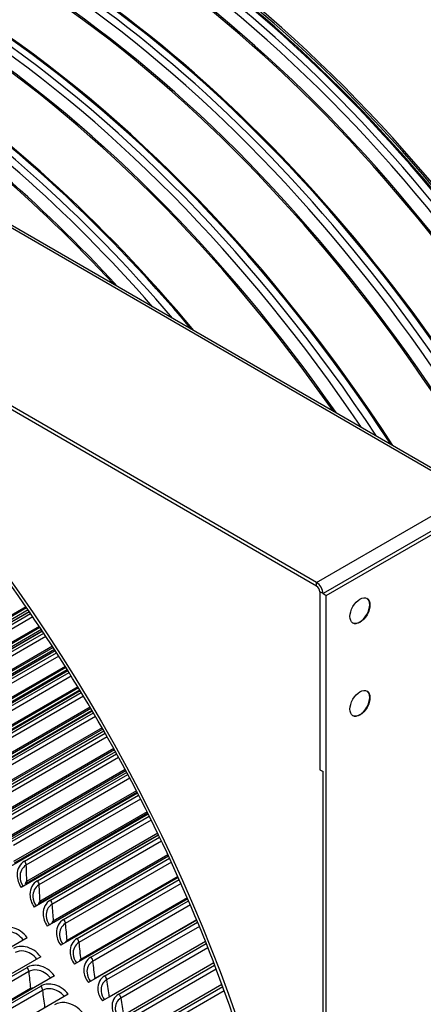
# Model space of a CAD drawing. Units: inches. Extents: x -10 to 111, y -8 to 46.
# Drawn here: x 62 to 66, y 30 to 39 of the extents above; entities that cross this region are included whole.
import ezdxf

# ---------------------------------------------------------------- set-up
doc = ezdxf.new("R2010")
doc.units = ezdxf.units.IN
doc.header["$MEASUREMENT"] = 0
doc.layers.add('PV', color=250, linetype='Continuous')

msp = doc.modelspace()

# ---------------------------------------------------------------- linework, layer by layer
at = {"layer": 'PV'}
for p, q in [((65.9362, 34.3264), (50.4929, 43.2426)), ((50.5329, 43.2465), (65.9762, 34.3304)), ((64.5785, 33.5426), (49.1353, 42.4587)), ((64.5785, 33.5099), (49.1353, 42.4261)), ((64.5785, 33.5426), (65.9362, 34.3264)), ((65.9927, 34.2285), (64.6351, 33.4446)), ((64.6634, 33.4283), (66.021, 34.2121)), ((64.5785, 33.5099), (64.5785, 33.5426)), ((64.6351, 33.4446), (64.6068, 33.461)), ((64.6068, 33.461), (64.6068, 31.8933)), ((64.6351, 33.4446), (64.6634, 33.4283)), ((64.6634, 15.4654), (64.6634, 33.4283)), ((62.0149, 33.3291), (60.9892, 32.7368)), ((62.0216, 33.3194), (60.9915, 32.7246)), ((62.0455, 33.2846), (60.9528, 32.6538)), ((60.9704, 32.6677), (62.0436, 33.2873)), ((62.0345, 33.3006), (60.9854, 32.6949)), ((61.094, 32.7124), (62.0567, 33.2682)), ((62.0763, 33.2394), (61.1009, 32.6763)), ((62.1327, 33.1557), (61.0809, 32.5484)), ((62.1393, 33.1457), (61.0834, 32.5361)), ((62.1608, 33.1136), (61.0435, 32.4685)), ((61.0614, 32.4819), (62.1593, 33.1158)), ((62.1519, 33.1268), (61.0777, 32.5066)), ((61.185, 32.5273), (62.1718, 33.097)), ((62.1912, 33.0675), (61.1925, 32.4909)), ((62.2482, 32.9804), (61.1754, 32.361)), ((62.2548, 32.9702), (61.1781, 32.3486)), ((62.2739, 32.9406), (61.1369, 32.2842)), ((61.1551, 32.2971), (62.2728, 32.9424)), ((62.2671, 32.9511), (61.1726, 32.3192)), ((61.2786, 32.343), (62.2847, 32.9239)), ((62.304, 32.8938), (61.2868, 32.3065)), ((62.3614, 32.8033), (61.2724, 32.1746)), ((62.3679, 32.7929), (61.2754, 32.1622)), ((62.3848, 32.766), (61.2329, 32.1009)), ((61.2513, 32.1133), (62.384, 32.7672)), ((62.38, 32.7736), (61.2702, 32.1328)), ((61.3748, 32.1598), (62.3953, 32.749)), ((62.4144, 32.7183), (61.3836, 32.1232)), ((62.4722, 32.6244), (61.3721, 31.9893)), ((62.4934, 32.5897), (61.3313, 31.9187)), ((61.3501, 31.9306), (62.4929, 32.5904)), ((62.4905, 32.5944), (61.3703, 31.9476)), ((62.4787, 32.6139), (61.3752, 31.9768)), ((61.4736, 31.9778), (62.5037, 32.5726)), ((62.5226, 32.5413), (61.483, 31.941)), ((62.5806, 32.444), (61.4742, 31.8052)), ((62.5996, 32.4118), (61.4323, 31.7378)), ((61.4513, 31.7492), (62.5995, 32.4121)), ((62.5986, 32.4135), (61.473, 31.7637)), ((62.587, 32.4332), (61.4776, 31.7927)), ((61.5748, 31.797), (62.6098, 32.3945)), ((62.6284, 32.3627), (61.5848, 31.7601)), ((62.7035, 32.2324), (61.5357, 31.5582)), ((62.6866, 32.262), (61.5789, 31.6225)), ((62.6929, 32.2511), (61.5825, 31.61)), ((61.6784, 31.6175), (62.7134, 32.2151)), ((62.7318, 32.1826), (61.689, 31.5806)), ((62.8049, 32.0517), (61.6415, 31.38)), ((62.79, 32.0786), (61.686, 31.4412)), ((62.7962, 32.0674), (61.6898, 31.4286)), ((61.7844, 31.4395), (62.8145, 32.0342)), ((62.8327, 32.0012), (61.7957, 31.4025)), ((62.9038, 31.8697), (61.7495, 31.2034)), ((62.8908, 31.8938), (61.7954, 31.2614)), ((62.8969, 31.8825), (61.7994, 31.2489)), ((61.8927, 31.263), (62.9132, 31.8521)), ((64.6068, 31.8933), (64.6351, 31.877)), ((64.6351, 17.0494), (64.6351, 31.877)), ((62.931, 31.8185), (61.9046, 31.2259)), ((63.0001, 31.6866), (61.8599, 31.0283)), ((62.989, 31.7079), (61.9071, 31.0832)), ((62.995, 31.6964), (61.9113, 31.0707)), ((62.0032, 31.0881), (63.0092, 31.6689)), ((63.0268, 31.6347), (62.0157, 31.051)), ((63.0938, 31.5023), (61.9724, 30.8549)), ((63.0845, 31.5208), (62.0211, 30.9068)), ((63.0904, 31.5091), (62.0255, 30.8942)), ((62.116, 30.9149), (63.1026, 31.4845)), ((63.1199, 31.4498), (62.129, 30.8778)), ((63.1848, 31.3171), (62.0871, 30.6834)), ((63.1773, 31.3326), (62.1372, 30.7321)), ((63.183, 31.3207), (62.1418, 30.7196)), ((62.2308, 30.7435), (63.1934, 31.2992)), ((63.2103, 31.264), (62.2445, 30.7064)), ((63.2672, 31.1435), (62.2555, 30.5594)), ((63.2731, 31.131), (62.2038, 30.5137)), ((63.2729, 31.1315), (62.2603, 30.5469)), ((62.3478, 30.574), (63.2814, 31.113)), ((63.298, 31.0773), (62.362, 30.537)), ((63.3586, 30.9441), (62.3226, 30.346)), ((63.3543, 30.9536), (62.3758, 30.3886)), ((62.4667, 30.4065), (63.3667, 30.9261)), ((63.3828, 30.8899), (62.4815, 30.3695)), ((63.4413, 30.7566), (62.4433, 30.1804)), ((63.4386, 30.7629), (62.4982, 30.22)), ((62.5876, 30.241), (63.4491, 30.7385)), ((63.4649, 30.7018), (62.603, 30.2042)), ((63.5212, 30.5684), (62.5659, 30.0169)), ((63.5198, 30.5716), (62.6224, 30.0535)), ((62.7104, 30.0778), (63.5287, 30.5502)), ((63.5441, 30.5131), (62.7263, 30.041)), ((62.0271, 30.4116), (60.0825, 29.2889)), ((63.5981, 30.3798), (62.6903, 29.8556)), ((63.5981, 30.3798), (62.7485, 29.8893)), ((62.835, 29.9168), (63.6054, 30.3616)), ((63.6203, 30.324), (62.8515, 29.8801)), ((62.1458, 30.2439), (60.2013, 29.1212)), ((63.6721, 30.1907), (62.8165, 29.6967)), ((60.3454, 29.1817), (62.0248, 30.1513)), ((62.0396, 30.1144), (60.3602, 29.1448)), ((62.9613, 29.7581), (63.6791, 30.1725)), ((63.6936, 30.1345), (62.9783, 29.7215)), ((62.2665, 30.0783), (60.322, 28.9556)), ((62.0562, 29.9648), (60.3768, 28.9952)), ((60.4663, 29.0163), (62.1457, 29.9859)), ((62.1611, 29.949), (60.4817, 28.9794)), ((63.7431, 30.0014), (62.9443, 29.5402)), ((63.0893, 29.6018), (63.7498, 29.9832)), ((63.7638, 29.9447), (63.1069, 29.5654)), ((62.3891, 29.9148), (60.4446, 28.7921))]:
    msp.add_line(p, q, dxfattribs=at)
for centre, major_axis, start_param, end_param in [((64.0388, 33.1003), (-6.4731, 11.2118), 3.655864, 5.768914), ((63.9176, 33.0304), (6.5, -11.2583), 1.557021, 2.328765), ((63.719, 32.9157), (6.5, -11.2583), 1.555426, 2.330356), ((62.764, 32.3644), (6.485, -11.2323), 0, 2.354449), ((62.7241, 32.3413), (6.4734, -11.2122), 5.86894, 8.637634), ((62.6074, 32.2739), (6.3913, -11.07), 5.887868, 8.637634), ((62.6223, 32.2825), (4.4875, -7.7726), 0.079644, 2.297568), ((62.6223, 32.2825), (4.5, -7.7942), 6.249033, 8.580753), ((62.4774, 32.1989), (4.4938, -7.7835), 6.213767, 8.580753), ((62.536, 32.2327), (4.4938, -7.7835), 0.265589, 2.297568), ((62.6124, 32.2768), (4.4738, -7.7488), 0.265589, 2.297568), ((62.6223, 32.2825), (4.4725, -7.7466), 0.240295, 2.297568), ((62.3911, 32.1491), (4.4725, -7.7466), 0, 2.297568), ((62.401, 32.1548), (4.4738, -7.7488), 6.259545, 8.580753), ((61.9053, 31.8686), (4.4738, -7.7488), 0.265589, 2.297568), ((61.9151, 31.8743), (4.4725, -7.7466), 0.240295, 2.297568), ((61.7703, 31.7906), (4.4938, -7.7835), 6.235424, 8.580753), ((61.8289, 31.8245), (4.4938, -7.7835), 0.265589, 2.297568), ((61.684, 31.7408), (4.4725, -7.7466), 0, 2.297568), ((61.6939, 31.7465), (4.4738, -7.7488), 6.259545, 8.580753), ((61.1218, 31.4162), (-4.4938, 7.7835), 4.820125, 5.439161), ((61.1982, 31.4603), (-4.4738, 7.7488), 4.806541, 5.439161), ((61.208, 31.466), (-4.4725, 7.7466), 4.804441, 5.439161), ((61.0632, 31.3824), (-4.4938, 7.7835), 4.83496, 5.439161), ((60.9769, 31.3326), (-4.4725, 7.7466), 4.863769, 5.439161), ((60.9868, 31.3383), (-4.4738, 7.7488), 4.860769, 5.439161), ((60.3561, 30.9741), (-4.4938, 7.7835), 5.04566, 5.439161), ((60.4146, 31.008), (-4.4938, 7.7835), 5.025004, 5.439161), ((60.4911, 31.0521), (-4.4738, 7.7488), 5.007538, 5.439161), ((60.5009, 31.0578), (-4.4725, 7.7466), 5.004764, 5.439161), ((60.2698, 30.9243), (-4.4725, 7.7466), 5.088608, 5.439161), ((60.2796, 30.93), (-4.4738, 7.7488), 5.084078, 5.439161), ((60.4812, 31.0464), (-4.455, 7.7163), 0.281833, 2.859759), ((60.5009, 31.0578), (-4.4525, 7.712), 0.282802, 2.858791), ((60.9769, 31.3326), (-4.4525, 7.712), 0.332986, 2.808607), ((60.9966, 31.3439), (-4.455, 7.7163), 0.335912, 2.805681), ((61.073, 31.3881), (-4.4751, 7.751), 0.350295, 2.791297), ((61.1119, 31.4105), (-4.4751, 7.751), 0.354442, 2.78715), ((61.1884, 31.4547), (-4.455, 7.7163), 0.35694, 2.784652), ((61.208, 31.466), (-4.4525, 7.712), 0.358418, 2.783175), ((61.684, 31.7408), (4.4525, -7.712), 3.554204, 5.870574), ((61.7037, 31.7522), (4.455, -7.7163), 3.557047, 5.867731), ((61.7801, 31.7963), (4.4751, -7.751), 3.570227, 5.854551), ((61.819, 31.8188), (4.4751, -7.751), 3.574701, 5.850077), ((61.8955, 31.8629), (4.455, -7.7163), 3.579517, 5.845261), ((61.9151, 31.8743), (4.4525, -7.712), 3.581348, 5.84343), ((60.2698, 30.9243), (-4.4525, 7.712), 0.25979, 2.881803), ((60.2895, 30.9357), (-4.455, 7.7163), 0.265589, 2.876003), ((60.3659, 30.9798), (-4.4751, 7.751), 0.279174, 2.862418), ((60.4048, 31.0023), (-4.4751, 7.751), 0.282825, 2.858767), ((62.3911, 32.1491), (4.4525, -7.712), 3.638944, 5.785834), ((62.4108, 32.1604), (4.455, -7.7163), 3.64176, 5.783018), ((62.4872, 32.2046), (4.4751, -7.751), 3.654178, 5.7706), ((62.5261, 32.227), (4.4751, -7.751), 3.658954, 5.765824), ((62.6026, 32.2712), (4.455, -7.7163), 3.665637, 5.759141), ((62.6223, 32.2825), (4.4525, -7.712), 3.667771, 5.757007), ((59.5627, 30.5161), (-4.4525, 7.712), 0.199584, 2.942009), ((59.6977, 30.594), (-4.4751, 7.751), 0.224862, 2.916731), ((59.7741, 30.6382), (-4.455, 7.7163), 0.216884, 2.924709), ((59.7938, 30.6495), (-4.4525, 7.712), 0.216847, 2.924746), ((63.2138, 32.624), (4.4525, -7.712), 3.744391, 5.680387), ((59.067, 30.2299), (-4.455, 7.7163), 0.186142, 2.95545), ((59.0867, 30.2413), (-4.4525, 7.712), 0.182452, 2.959141), ((59.6588, 30.5716), (-4.4751, 7.751), 0.273869, 2.867724), ((59.5824, 30.5274), (-4.455, 7.7163), 0.265589, 2.876003), ((58.8556, 30.1078), (-4.4525, 7.712), 0.199387, 2.942205), ((58.9906, 30.1858), (-4.4751, 7.751), 0.219645, 2.921947), ((58.6714, 30.0015), (4.4375, -7.686), 3.353779, 6.070999), ((58.8753, 30.1192), (-4.455, 7.7163), 0.265589, 2.876003), ((58.9517, 30.1633), (-4.4751, 7.751), 0.273869, 2.867724), ((64.5785, 33.4773), (-0.04, 0.0693), 3.926991, 5.497787), ((64.5785, 33.4773), (0.02, -0.0346), 0.785398, 2.356194), ((64.9575, 33.2952), (0.0625, 0.1083), 3.164222, 6.260556), ((64.9575, 32.4787), (0.0625, 0.1083), 3.164222, 6.260556)]:
    msp.add_ellipse(centre, major_axis=major_axis, ratio=0.57735, start_param=start_param, end_param=end_param, dxfattribs=at)
for centre, major_axis in [((58.2428, 29.7541), (-4.4375, 7.686)), ((64.9603, 33.2936), (0.0625, 0.1083)), ((64.9603, 32.4771), (0.0625, 0.1083))]:
    msp.add_ellipse(centre, major_axis=major_axis, ratio=0.57735, dxfattribs=at)
for points, knots in [([(58.3844, 22.6571), (57.7291, 23.0355), (57.0717, 23.5363), (55.8204, 24.734), (55.2267, 25.4307), (54.1639, 26.9499), (53.6952, 27.7722), (52.931, 29.458), (52.6357, 30.3214), (52.2481, 32), (52.1558, 32.8151), (52.1815, 34.3134), (52.2994, 34.9963), (52.7299, 36.165), (53.0431, 36.649), (53.8386, 37.3805), (54.3247, 37.623), (55.4218, 37.8313), (56.0326, 37.7977), (57.3067, 37.4549), (57.9679, 37.1515), (59.28, 36.3063), (59.9307, 35.7654), (61.1569, 34.4992), (61.7321, 33.7739), (62.7479, 32.212), (63.1882, 31.3757), (63.8886, 29.678), (64.1485, 28.8168), (64.4623, 27.1585), (64.5162, 26.3615), (64.4149, 24.9132), (64.2599, 24.2622), (63.7595, 23.1662), (63.4133, 22.7235), (62.5569, 22.0812), (62.0426, 21.8868), (60.9018, 21.7799), (60.2771, 21.8644), (59.2193, 22.2242), (58.8023, 22.4158), (58.3844, 22.6571)], [0, 0, 0, 0, 0.317727, 0.317727, 0.635755, 0.635755, 0.954084, 0.954084, 1.272404, 1.272404, 1.590407, 1.590407, 1.908142, 1.908142, 2.227847, 2.227847, 2.55515, 2.55515, 2.880662, 2.880662, 3.199427, 3.199427, 3.517162, 3.517162, 3.835263, 3.835263, 4.153615, 4.153615, 4.471897, 4.471897, 4.789824, 4.789824, 5.107627, 5.107627, 5.42833, 5.42833, 5.75671, 5.75671, 6.080561, 6.080561, 6.283185, 6.283185, 6.283185, 6.283185]), ([(62.0032, 31.0881), (61.9628, 31.0647), (61.9378, 31.0183), (61.9376, 30.9662), (61.9375, 30.9288), (61.95, 30.889), (61.9724, 30.8549)], [0, 0, 0, 0, 0.914384, 0.914384, 0.914384, 1.570796, 1.570796, 1.570796, 1.570796]), ([(62.0157, 31.051), (61.9815, 31.0312), (61.9612, 30.9907), (61.9634, 30.9461), (61.9648, 30.9188), (61.9743, 30.8902), (61.9904, 30.8653)], [1.570796, 1.570796, 1.570796, 1.570796, 2.536843, 2.536843, 2.536843, 3.130396, 3.130396, 3.130396, 3.130396]), ([(62.116, 30.9149), (62.0755, 30.8915), (62.0508, 30.8453), (62.0511, 30.7937), (62.0514, 30.7565), (62.0642, 30.7171), (62.0871, 30.6834)], [0, 0, 0, 0, 0.914384, 0.914384, 0.914384, 1.570796, 1.570796, 1.570796, 1.570796]), ([(62.129, 30.8778), (62.0948, 30.858), (62.0748, 30.8177), (62.0774, 30.7735), (62.079, 30.7465), (62.0888, 30.7183), (62.105, 30.6937)], [1.570796, 1.570796, 1.570796, 1.570796, 2.536843, 2.536843, 2.536843, 3.127831, 3.127831, 3.127831, 3.127831]), ([(62.2308, 30.7435), (62.1904, 30.7201), (62.166, 30.6742), (62.1667, 30.6229), (62.1673, 30.5861), (62.1805, 30.547), (62.2038, 30.5137)], [0, 0, 0, 0, 0.914384, 0.914384, 0.914384, 1.570796, 1.570796, 1.570796, 1.570796]), ([(62.2445, 30.7064), (62.2103, 30.6866), (62.1905, 30.6466), (62.1935, 30.6027), (62.1954, 30.576), (62.2053, 30.5483), (62.2217, 30.524)], [1.570796, 1.570796, 1.570796, 1.570796, 2.536843, 2.536843, 2.536843, 3.12525, 3.12525, 3.12525, 3.12525]), ([(62.3478, 30.574), (62.3074, 30.5507), (62.2832, 30.505), (62.2844, 30.4541), (62.2853, 30.4176), (62.2989, 30.3789), (62.3226, 30.346)], [0, 0, 0, 0, 0.914384, 0.914384, 0.914384, 1.570796, 1.570796, 1.570796, 1.570796]), ([(62.362, 30.537), (62.3278, 30.5172), (62.3083, 30.4773), (62.3117, 30.4339), (62.3138, 30.4075), (62.3239, 30.3802), (62.3405, 30.3563)], [1.570796, 1.570796, 1.570796, 1.570796, 2.536843, 2.536843, 2.536843, 3.122651, 3.122651, 3.122651, 3.122651]), ([(62.0271, 30.4116), (61.9946, 30.4581), (61.9432, 30.493), (61.8916, 30.5031), (61.8546, 30.5103), (61.8179, 30.5051), (61.7889, 30.4883)], [-1.570796, -1.570796, -1.570796, -1.570796, -0.656413, -0.656413, -0.656413, 0, 0, 0, 0]), ([(61.9924, 30.3916), (61.9648, 30.4301), (61.9209, 30.4581), (61.878, 30.4643), (61.8507, 30.4682), (61.824, 30.4636), (61.8026, 30.4513)], [1.587139, 1.587139, 1.587139, 1.587139, 2.536843, 2.536843, 2.536843, 3.141593, 3.141593, 3.141593, 3.141593]), ([(62.4667, 30.4065), (62.4263, 30.3831), (62.4024, 30.3377), (62.404, 30.2873), (62.4052, 30.2512), (62.4192, 30.2129), (62.4433, 30.1804)], [0, 0, 0, 0, 0.914384, 0.914384, 0.914384, 1.570796, 1.570796, 1.570796, 1.570796]), ([(62.4815, 30.3695), (62.4473, 30.3497), (62.4281, 30.3101), (62.4318, 30.2671), (62.4341, 30.2411), (62.4445, 30.2142), (62.4612, 30.1907)], [1.570796, 1.570796, 1.570796, 1.570796, 2.536843, 2.536843, 2.536843, 3.120032, 3.120032, 3.120032, 3.120032]), ([(62.1458, 30.2439), (62.1128, 30.2898), (62.0608, 30.3242), (62.0089, 30.3339), (61.9717, 30.341), (61.9348, 30.3356), (61.9058, 30.3188)], [-1.570796, -1.570796, -1.570796, -1.570796, -0.656413, -0.656413, -0.656413, 0, 0, 0, 0]), ([(62.1112, 30.2239), (62.0831, 30.2617), (62.0389, 30.2891), (61.9958, 30.2951), (61.9683, 30.2989), (61.9415, 30.2942), (61.9201, 30.2818)], [1.589738, 1.589738, 1.589738, 1.589738, 2.536843, 2.536843, 2.536843, 3.141593, 3.141593, 3.141593, 3.141593]), ([(62.5876, 30.241), (62.5472, 30.2177), (62.5235, 30.1726), (62.5256, 30.1227), (62.5271, 30.0868), (62.5415, 30.049), (62.5659, 30.0169)], [0, 0, 0, 0, 0.914384, 0.914384, 0.914384, 1.570796, 1.570796, 1.570796, 1.570796]), ([(62.603, 30.2042), (62.5688, 30.1844), (62.5497, 30.145), (62.5539, 30.1024), (62.5564, 30.0768), (62.5669, 30.0503), (62.5837, 30.0272)], [1.570796, 1.570796, 1.570796, 1.570796, 2.536843, 2.536843, 2.536843, 3.117388, 3.117388, 3.117388, 3.117388]), ([(62.2665, 30.0783), (62.233, 30.1236), (62.1805, 30.1574), (62.1282, 30.1668), (62.0907, 30.1736), (62.0538, 30.1681), (62.0248, 30.1513)], [-1.570796, -1.570796, -1.570796, -1.570796, -0.656413, -0.656413, -0.656413, 0, 0, 0, 0]), ([(62.2318, 30.0583), (62.2033, 30.0954), (62.1588, 30.1222), (62.1156, 30.1279), (62.0879, 30.1315), (62.061, 30.1267), (62.0396, 30.1144)], [1.592357, 1.592357, 1.592357, 1.592357, 2.536843, 2.536843, 2.536843, 3.141593, 3.141593, 3.141593, 3.141593]), ([(62.7104, 30.0778), (62.67, 30.0545), (62.6466, 30.0096), (62.649, 29.9602), (62.6508, 29.9247), (62.6655, 29.8873), (62.6903, 29.8556)], [0, 0, 0, 0, 0.914384, 0.914384, 0.914384, 1.570796, 1.570796, 1.570796, 1.570796]), ([(62.7263, 30.041), (62.6921, 30.0212), (62.6733, 29.9821), (62.6778, 29.9399), (62.6805, 29.9147), (62.6912, 29.8886), (62.7081, 29.8659)], [1.570796, 1.570796, 1.570796, 1.570796, 2.536843, 2.536843, 2.536843, 3.114718, 3.114718, 3.114718, 3.114718]), ([(62.075, 29.9675), (62.0701, 29.9684), (62.0653, 29.9683), (62.061, 29.9669), (62.0593, 29.9664), (62.0577, 29.9657), (62.0562, 29.9648)], [2.5010936, 2.5010936, 2.5010936, 2.5010936, 2.9603056, 2.9603056, 2.9603056, 3.1415927, 3.1415927, 3.1415927, 3.1415927]), ([(62.3891, 29.9148), (62.3551, 29.9595), (62.302, 29.9927), (62.2495, 30.0018), (62.2118, 30.0083), (62.1747, 30.0026), (62.1457, 29.9859)], [-1.570796, -1.570796, -1.570796, -1.570796, -0.656413, -0.656413, -0.656413, 0, 0, 0, 0]), ([(62.3544, 29.8948), (62.3254, 29.9312), (62.2806, 29.9575), (62.2373, 29.9628), (62.2094, 29.9663), (62.1825, 29.9614), (62.1611, 29.949)], [1.595001, 1.595001, 1.595001, 1.595001, 2.536843, 2.536843, 2.536843, 3.141593, 3.141593, 3.141593, 3.141593]), ([(62.5135, 29.7536), (62.479, 29.7977), (62.4255, 29.8302), (62.3726, 29.8389), (62.3347, 29.8452), (62.2975, 29.8394), (62.2684, 29.8226)], [-1.570796, -1.570796, -1.570796, -1.570796, -0.656413, -0.656413, -0.656413, 0, 0, 0, 0]), ([(62.835, 29.9168), (62.7946, 29.8934), (62.7714, 29.8489), (62.7742, 29.8), (62.7763, 29.7648), (62.7914, 29.7279), (62.8165, 29.6967)], [0, 0, 0, 0, 0.914384, 0.914384, 0.914384, 1.570796, 1.570796, 1.570796, 1.570796]), ([(62.8515, 29.8801), (62.8172, 29.8603), (62.7986, 29.8215), (62.8035, 29.7798), (62.8064, 29.7549), (62.8172, 29.7293), (62.8342, 29.707)], [1.570796, 1.570796, 1.570796, 1.570796, 2.536843, 2.536843, 2.536843, 3.112017, 3.112017, 3.112017, 3.112017])]:
    msp.add_open_spline(points, degree=3, knots=knots, dxfattribs=at)
for points in [[(62.0032, 31.0881), (62.0107, 31.0764), (62.0154, 31.0626), (62.0157, 31.051)], [(62.0157, 31.051), (62.0171, 31.0033), (62.0189, 30.9552), (62.0211, 30.9068)], [(62.0211, 30.9068), (62.0117, 30.9014), (62.0075, 30.8889), (62.0101, 30.8766)], [(62.0255, 30.8942), (62.0211, 30.8917), (62.0185, 30.8867), (62.0181, 30.881)], [(62.0211, 30.9068), (62.0213, 30.9028), (62.0229, 30.8982), (62.0255, 30.8942)], [(62.116, 30.9149), (62.1236, 30.9033), (62.1285, 30.8895), (62.129, 30.8778)], [(62.129, 30.8778), (62.1314, 30.8296), (62.1341, 30.781), (62.1372, 30.7321)], [(62.1372, 30.7321), (62.1287, 30.7272), (62.1246, 30.7166), (62.1258, 30.7056)], [(62.1418, 30.7196), (62.1386, 30.7178), (62.1364, 30.7146), (62.1353, 30.711)], [(62.1372, 30.7321), (62.1375, 30.7282), (62.1392, 30.7235), (62.1418, 30.7196)], [(62.2308, 30.7435), (62.2386, 30.732), (62.2437, 30.7182), (62.2445, 30.7064)], [(62.2445, 30.7064), (62.2478, 30.6578), (62.2514, 30.6087), (62.2555, 30.5594)], [(62.2555, 30.5594), (62.248, 30.555), (62.2439, 30.5463), (62.244, 30.5367)], [(62.2555, 30.5594), (62.2558, 30.5554), (62.2576, 30.5507), (62.2603, 30.5469)], [(62.2603, 30.5469), (62.2592, 30.5462), (62.2582, 30.5454), (62.2573, 30.5445)], [(62.3478, 30.574), (62.3557, 30.5627), (62.361, 30.5489), (62.362, 30.537)], [(62.362, 30.537), (62.3662, 30.4879), (62.3708, 30.4384), (62.3758, 30.3886)], [(62.3758, 30.3886), (62.3693, 30.3849), (62.3655, 30.3779), (62.3646, 30.37)], [(62.3758, 30.3886), (62.3762, 30.3855), (62.3774, 30.3819), (62.3792, 30.3787)], [(62.4667, 30.4065), (62.4748, 30.3953), (62.4803, 30.3815), (62.4815, 30.3695)], [(62.4815, 30.3695), (62.4867, 30.32), (62.4922, 30.2702), (62.4982, 30.22)], [(62.4982, 30.22), (62.4929, 30.2169), (62.4894, 30.2118), (62.4878, 30.2058)], [(62.4982, 30.22), (62.4984, 30.2178), (62.4991, 30.2154), (62.5001, 30.2131)], [(62.5876, 30.241), (62.5958, 30.23), (62.6015, 30.2163), (62.603, 30.2042)], [(62.603, 30.2042), (62.609, 30.1543), (62.6155, 30.104), (62.6224, 30.0535)], [(62.0248, 30.1513), (62.0328, 30.1401), (62.0384, 30.1264), (62.0396, 30.1144)], [(62.0396, 30.1144), (62.0447, 30.0648), (62.0503, 30.015), (62.0562, 29.9648)], [(62.6224, 30.0535), (62.6187, 30.0514), (62.6159, 30.0482), (62.614, 30.0444)], [(62.6224, 30.0535), (62.6226, 30.0524), (62.6228, 30.0512), (62.6232, 30.05)], [(62.7104, 30.0778), (62.7187, 30.0669), (62.7246, 30.0532), (62.7263, 30.041)], [(62.7263, 30.041), (62.7333, 29.9907), (62.7407, 29.9402), (62.7485, 29.8893)], [(62.0562, 29.9648), (62.0565, 29.9626), (62.0572, 29.9603), (62.0582, 29.958)], [(62.1457, 29.9859), (62.1539, 29.9748), (62.1596, 29.9611), (62.1611, 29.949)], [(62.1611, 29.949), (62.1671, 29.8991), (62.1736, 29.8489), (62.1805, 29.7983)], [(62.7485, 29.8893), (62.7482, 29.8891), (62.7479, 29.8889), (62.7476, 29.8887)], [(62.7485, 29.8893), (62.7485, 29.8893), (62.7485, 29.8893), (62.7485, 29.8893)], [(62.835, 29.9168), (62.8434, 29.906), (62.8495, 29.8924), (62.8515, 29.8801)], [(62.8515, 29.8801), (62.8592, 29.8307), (62.8673, 29.781), (62.8758, 29.731)]]:
    msp.add_open_spline(points, degree=3, dxfattribs=at)

doc.saveas('drawing.dxf')
